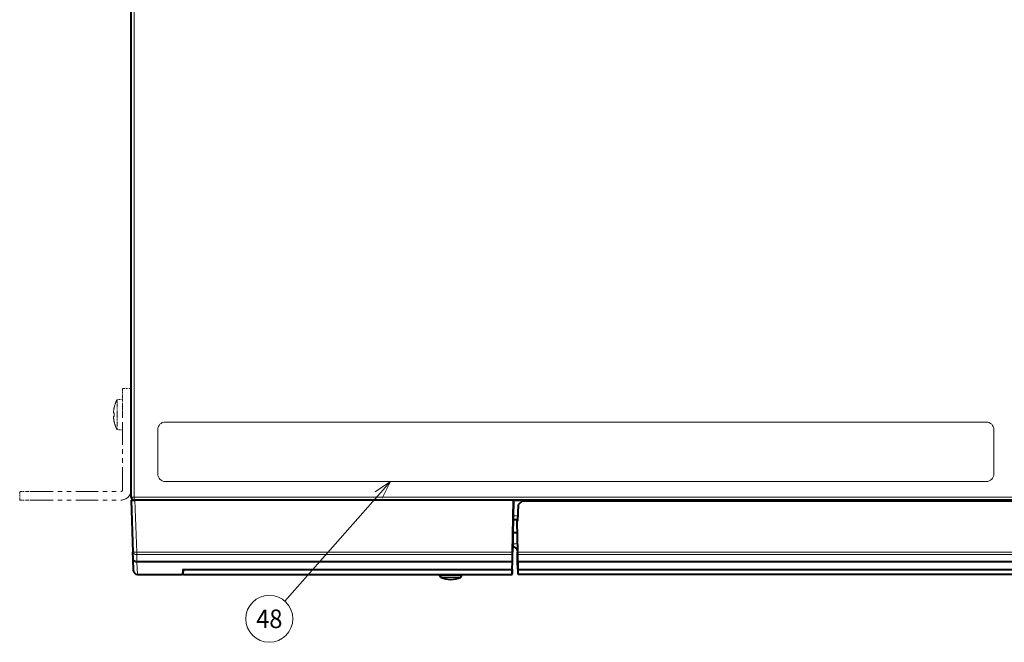
# Model space of a CAD drawing. Extents: x 0 to 847, y -67 to 568.
# Drawn here: x 402 to 535, y 285 to 369 of the extents above; entities that cross this region are included whole.
import ezdxf
from ezdxf.enums import TextEntityAlignment as Align

# ---------------------------------------------------------------- set-up
doc = ezdxf.new("R2010")
doc.units = 0
doc.linetypes.add('PHANTOM', pattern=[20, 10, -2, 2, -2, 2, -2])
doc.layers.get('0').update_dxf_attribs({"lineweight": 13})
doc.layers.add('2', color=7, linetype='Continuous', lineweight=13)
doc.styles.get("Standard").update_dxf_attribs({"font": 'isocp.shx'})

# ---------------------------------------------------------------- blocks, each defined once
blk = doc.blocks.new('BLOCK5058')
at = {"color": 7, "lineweight": 13}
blk.add_line((-140.191223, 5), (-168.634445, -27.218477), dxfattribs=at)
blk.add_lwpolyline([(-142.417419, 0.522949), (-140.191223, 5), (-144.357697, 2.235863)], dxfattribs=at)
blk.add_circle((-172.82196, -31.961807), 6.327284, dxfattribs=at)
blk.add_text('48', height=5, dxfattribs=at).set_placement((-176.354019, -34.461807), (-169.289917, -34.461807), align=Align.FIT)
blk = doc.blocks.new('BLOCK5062')
at = {"color": 7, "lineweight": 40}
for p, q in [((-210, 0.8), (-210, 348.4)), ((-210, 0), (-209, 0)), ((-210, 0), (-209.51, -14.02)), ((-107.31, 0), (-209, 0)), ((-107.11, 0), (-107.35, -14.02)), ((-107.11, 0), (-107.31, 0)), ((-107.11, 0), (-101.2, 0)), ((179.21, 0), (-107.11, 0)), ((-100.2, 0), (-101.2, 0)), ((-100.2, 0), (-100.21, -0.2)), ((-99.2, 0), (-100.2, 0)), ((-100.2, 0), (-99.2, 0)), ((-99.2, 0), (-99.2, -0.2)), ((-105.95, -5.7), (-105.79, -1.2)), ((-104.72, -0.2), (-105.79, -1.2)), ((-104.72, -0.2), (176.82, -0.2)), ((-107.2, -5.2), (-105.93, -5.2)), ((-106.2, -5.7), (-106, -5.7)), ((-106.2, -5.7), (-106.05, -14.02)), ((-106.15, -5.7), (-105.94, -5.35)), ((-105.95, -5.7), (-106, -5.7)), ((-107.15, -8.7), (-107.26, -8.7)), ((-107.15, -8.7), (-106.15, -8.7)), ((-107.33, -12.7), (-107.06, -12.7)), ((-209.45, -15.8), (-209.51, -14.02)), ((-209.34, -19.03), (-209.45, -15.8)), ((-107.39, -16.3), (-107.36, -14.52)), ((-107.36, -14.52), (-107.35, -14.02)), ((-106.05, -14.52), (-106.05, -14.02)), ((-106.01, -16.3), (-106.05, -14.52)), ((-107.43, -18.58), (-107.4, -16.56)), ((-107.4, -16.56), (-107.39, -16.3)), ((-106.01, -16.56), (-106.01, -16.3)), ((-105.98, -18.58), (-106.01, -16.56)), ((-208.34, -20), (-196.28, -20)), ((-195.93, -19.99), (-196.24, -19.99)), ((-196.08, -18.78), (-196.14, -19.84)), ((-195.93, -19.99), (-107.65, -19.99)), ((-107.64, -18.78), (-195.87, -18.78)), ((-126.91, -20.36), (-126.93, -19.99)), ((-121.09, -20.36), (-121.07, -19.99)), ((-107.43, -18.58), (-107.45, -19.78)), ((-107.45, -19.79), (-107.45, -19.78)), ((-105.98, -18.58), (-105.95, -19.78)), ((-105.95, -19.79), (-105.95, -19.78)), ((177.87, -18.78), (-105.78, -18.78)), ((177.85, -19.99), (-105.75, -19.99))]:
    blk.add_line(p, q, dxfattribs=at)
at = {"color": 7, "lineweight": 13}
for p, q in [((-209.2, 0.8), (-209.2, 348.4)), ((-210, 0.8), (-209.2, 0.8)), ((209.2, 0.8), (-209.2, 0.8)), ((-209.2, 0), (-209.2, 0.8)), ((-209, 0), (-208.51, -14.02)), ((-107.31, 0), (-107.55, -14.02)), ((-101.2, 0), (-101.21, -0.2)), ((-107.18, -4.23), (-105.9, -4.23)), ((-106, -5.7), (-105.85, -14.02)), ((-107.15, -8.7), (-107.09, -11.75)), ((-107.31, -11.75), (-107.09, -11.75)), ((-107.09, -11.75), (-107.06, -12.7)), ((-107.55, -14.02), (-208.51, -14.02)), ((-208.51, -14.02), (-208.51, -14.65)), ((-107.56, -14.65), (-208.51, -14.65)), ((-208.45, -16.43), (-208.51, -14.65)), ((-107.59, -16.43), (-107.56, -14.65)), ((-107.56, -14.65), (-107.55, -14.02)), ((177.95, -14.02), (-105.85, -14.02)), ((-105.85, -14.65), (-105.85, -14.02)), ((-105.82, -16.43), (-105.85, -14.65)), ((177.95, -14.65), (-105.85, -14.65)), ((-208.45, -16.43), (-107.59, -16.43)), ((-208.45, -16.75), (-208.45, -16.43)), ((-208.34, -20), (-208.45, -16.75)), ((-208.45, -16.75), (-107.6, -16.75)), ((-107.63, -18.78), (-107.6, -16.75)), ((-107.6, -16.75), (-107.59, -16.43)), ((-105.81, -16.75), (-105.82, -16.43)), ((-105.82, -16.43), (177.92, -16.43)), ((-105.78, -18.78), (-105.81, -16.75)), ((-105.81, -16.75), (177.91, -16.75)), ((-196.22, -18.82), (-196.28, -20)), ((-195.93, -19.91), (-195.87, -18.78)), ((-195.93, -19.91), (-107.65, -19.91)), ((-195.93, -19.91), (-195.93, -19.99)), ((-107.63, -18.78), (-195.87, -18.78)), ((-124.04, -20.36), (-126.91, -20.36)), ((-124.04, -20.8), (-126.62, -20.8)), ((-124, -20.36), (-124.04, -20.36)), ((-124, -20.8), (-124.04, -20.8)), ((-124, -20.36), (-123.96, -20.36)), ((-124, -20.8), (-123.96, -20.8)), ((-123.96, -20.36), (-121.09, -20.36)), ((-123.96, -20.8), (-121.38, -20.8)), ((-107.63, -18.78), (-107.65, -19.91)), ((-107.65, -19.99), (-107.65, -19.91)), ((177.88, -18.78), (-105.78, -18.78)), ((-105.77, -18.78), (-105.75, -19.91)), ((-105.75, -19.99), (-105.75, -19.91)), ((177.85, -19.91), (-105.75, -19.91))]:
    blk.add_line(p, q, dxfattribs=at)
at = {"color": 7, "lineweight": 40}
for centre, radius, start, end in [((-209.2, 0.8), 0.8, 180, 270), ((-107.06, -13.7), 1, 1, 90), ((-208.34, -19), 1, 182, 270), ((-195.91, -20.52), 1.74, 88.4607, 98.0994), ((-126.41, -20.35), 0.5, 182, 245.7103), ((-124, -15), 6.37, 245.7103, 294.2897), ((-121.59, -20.35), 0.5, 294.2897, 358), ((-107.65, -19.79), 0.2, 270, 359), ((-107.63, -18.58), 0.2, 269.6736, 359.1407), ((-105.77, -18.58), 0.201, 183.1242, 269.683), ((-105.75, -19.79), 0.2, 181, 270)]:
    blk.add_arc(centre, radius, start, end, dxfattribs=at)
at = {"color": 7, "lineweight": 13}
for centre, radius, start, end in [((-107.6, -16.56), 0.199, 269.5665, 358.5909), ((-105.81, -16.56), 0.199, 181.4091, 270.4335), ((-196.22, -18.67), 0.146, 269.9717, 303.4509), ((-107.63, -18.58), 0.2, 269.9978, 359.0021), ((-105.77, -18.58), 0.201, 181.2124, 269.8297)]:
    blk.add_arc(centre, radius, start, end, dxfattribs=at)
for centre, major_axis, ratio, start_param, end_param in [((-107.09, -11.8), (-1, -0.017), 0.052328, 3.141593, 4.711476), ((-208.51, -13.99), (0.999, 0.035), 0.034878, 3.141593, 4.711171), ((-208.51, -13.99), (0.999, 0.035), 0.661463, 3.141593, 4.689294), ((-208.45, -15.77), (0.999, 0.035), 0.987501, 3.141593, 4.677918), ((-208.45, -15.77), (0.999, 0.035), 0.661463, 3.141593, 4.689294), ((-107.56, -14.52), (-0.2, 0.003), 0.661633, 1.582345, 3.141593), ((-107.55, -14.02), (-0.2, 0.003), 0.034894, 1.571405, 3.141593), ((-105.85, -14.02), (0.2, 0.003), 0.034894, 3.141593, 4.71178), ((-105.85, -14.52), (0.2, 0.003), 0.661633, 3.141593, 4.700841), ((-107.59, -16.3), (-0.2, 0.003), 0.661633, 1.582345, 3.141593), ((-105.82, -16.3), (0.2, 0.003), 0.661633, 3.141593, 4.700841), ((-107.65, -19.78), (-0.2, 0.003), 0.669074, 1.582475, 3.141592), ((-105.75, -19.78), (0.2, 0.003), 0.669074, 3.141593, 4.700711)]:
    blk.add_ellipse(centre, major_axis=major_axis, ratio=ratio, start_param=start_param, end_param=end_param, dxfattribs=at)
at = {"color": 7, "lineweight": 40}
blk.add_open_spline([(-196.28, -20), (-196.25, -20), (-196.19, -19.96), (-196.15, -19.93), (-196.13, -19.83), (-196.14, -19.87), (-196.14, -19.85), (-196.14, -19.85), (-196.14, -19.84)], degree=3, knots=[0, 0, 0, 0, 0.0967559, 0.1938522, 0.2248896, 0.2389437, 0.2474098, 0.2638946, 0.2638946, 0.2638946, 0.2638946], dxfattribs=at)
at = {"color": 7, "lineweight": 13}
for points, knots in [([(-196.22, -18.82), (-196.23, -18.81), (-196.22, -18.81), (-196.22, -18.8), (-196.19, -18.79), (-196.14, -18.79), (-196.1, -18.78), (-196.04, -18.78), (-195.96, -18.78), (-195.94, -18.78), (-195.9, -18.78), (-195.87, -18.78)], [0, 0, 0, 0, 0, 0, 0.24386, 0.24386, 0.24386, 0.5714048, 0.5714048, 0.5714048, 0.8310682, 0.8310682, 0.8310682, 0.8310682, 0.8310682, 0.8310682]), ([(-195.93, -19.91), (-195.95, -19.91), (-195.97, -19.91), (-195.99, -19.91), (-196.03, -19.9), (-196.07, -19.9), (-196.08, -19.89), (-196.11, -19.88), (-196.13, -19.87), (-196.13, -19.87), (-196.14, -19.87), (-196.14, -19.86)], [0, 0, 0, 0, 0, 0, 0.2428398, 0.2428398, 0.2428398, 0.5671233, 0.5671233, 0.5671233, 0.791232, 0.791232, 0.791232, 0.791232, 0.791232, 0.791232])]:
    blk.add_open_spline(points, degree=5, knots=knots, dxfattribs=at)

msp = doc.modelspace()

# ---------------------------------------------------------------- linework, layer by layer
at = {"color": 5, "linetype": 'PHANTOM', "lineweight": 13, "ltscale": 0.02875}
for p, q in [((417.2428, 319.0537), (416.0928, 319.0537)), ((402.2428, 304.0537), (402.2428, 305.2037))]:
    msp.add_line(p, q, dxfattribs=at)
at = {"color": 5, "linetype": 'PHANTOM', "lineweight": 13, "ltscale": 0.0375}
for p, q in [((416.0928, 319.0537), (416.0928, 317.5537)), ((417.2428, 319.0537), (417.2428, 317.5537)), ((402.2428, 305.2037), (403.7428, 305.2037)), ((402.2428, 304.0537), (403.7428, 304.0537))]:
    msp.add_line(p, q, dxfattribs=at)
at = {"color": 5, "linetype": 'PHANTOM', "lineweight": 13, "ltscale": 0.018822}
for p, q in [((415.3428, 317.5631), (416.0928, 317.6287)), ((415.3428, 313.5443), (416.0928, 313.4787))]:
    msp.add_line(p, q, dxfattribs=at)
at = {"color": 5, "linetype": 'PHANTOM', "lineweight": 13, "ltscale": 0.050235}
for q in [(415.3428, 317.5631), (415.3428, 317.5631), (415.3428, 313.5443), (415.3428, 313.5443)]:
    msp.add_line((415.3428, 315.5537), q, dxfattribs=at)
at = {"color": 5, "linetype": 'PHANTOM', "lineweight": 13, "ltscale": 0.051875}
msp.add_line((416.0928, 315.5537), (416.0928, 317.6287), dxfattribs=at)
at = {"color": 5, "linetype": 'PHANTOM', "lineweight": 13, "ltscale": 0.3025}
for p, q in [((416.0928, 305.4537), (416.0928, 317.5537)), ((417.2428, 305.4537), (417.2428, 317.5537)), ((403.7428, 305.2037), (415.8428, 305.2037)), ((403.7428, 304.0537), (415.8428, 304.0537))]:
    msp.add_line(p, q, dxfattribs=at)
at = {"color": 5, "linetype": 'PHANTOM', "lineweight": 13, "ltscale": 0.002779}
for p, q in [((414.9685, 315.8037), (414.8574, 315.8037)), ((414.8574, 315.3037), (414.9685, 315.3037))]:
    msp.add_line(p, q, dxfattribs=at)
at = {"color": 5, "linetype": 'PHANTOM', "lineweight": 13, "ltscale": 0.000188}
for p, q in [((414.9685, 316.5537), (414.961, 316.5537)), ((414.961, 314.5537), (414.9685, 314.5537))]:
    msp.add_line(p, q, dxfattribs=at)
at = {"color": 5, "linetype": 'PHANTOM', "lineweight": 13}
for centre, radius, start, end in [((419.1304, 315.5537), 4.2876, 152.053459, 166.512718), ((419.1304, 315.5537), 4.2803, 166.489298, 176.651634), ((419.1304, 315.5537), 4.2803, 166.489298, 176.651634), ((419.1304, 315.5537), 4.1694, 176.562426, 183.437575), ((419.1304, 315.5537), 4.1694, 176.562426, 183.437575), ((419.1304, 315.5537), 4.2803, 183.348366, 193.510702), ((419.1304, 315.5537), 4.2803, 183.348366, 193.510702), ((419.1304, 315.5537), 4.2876, 193.487282, 207.946541), ((415.8428, 305.4537), 0.25, 270, 360), ((415.8428, 305.4537), 1.4, 270, 360)]:
    msp.add_arc(centre, radius, start, end, dxfattribs=at)
at = {"layer": '2', "color": 5, "lineweight": 13}
for p, q in [((532.3198, 314.5537), (421.8198, 314.5537)), ((420.8198, 307.5537), (420.8198, 313.5537)), ((533.3198, 307.5537), (533.3198, 313.5537)), ((532.3198, 306.5537), (421.8198, 306.5537))]:
    msp.add_line(p, q, dxfattribs=at)
for centre, start, end in [((421.8198, 313.5537), 90, 180), ((532.3198, 313.5537), 0, 90), ((421.8198, 307.5537), 180, 270), ((532.3198, 307.5537), 270, 360)]:
    msp.add_arc(centre, 1, start, end, dxfattribs=at)

# ---------------------------------------------------------------- block references
at = {"lineweight": 0, "xscale": 0.5, "yscale": 0.5, "zscale": 0.5}
for name in ['BLOCK5062', 'BLOCK5058']:
    msp.add_blockref(name, (522.2428, 304.0537), dxfattribs=at)

doc.saveas('drawing.dxf')
